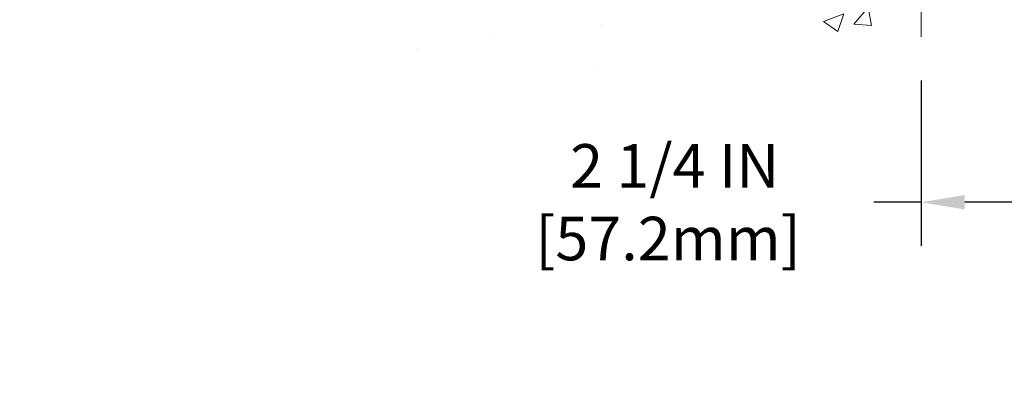
# Model space of a CAD drawing. Units: inches. Extents: x 1.3 to 50.6, y 1.1 to 41.1.
# Drawn here: x 16.1 to 22.5, y 15.7 to 18 of the extents above; entities that cross this region are included whole.
import ezdxf

# ---------------------------------------------------------------- set-up
doc = ezdxf.new("R2010")
doc.units = ezdxf.units.IN
doc.header["$MEASUREMENT"] = 0
for name, color, linetype, lineweight in [('CONCRETE - H', 130, 'Continuous', 9), ('CONCRETE - L', 132, 'Continuous', 13), ('DIMS', 50, 'Continuous', 25)]:
    doc.layers.add(name, color=color, linetype=linetype, lineweight=lineweight)
doc.styles.add('ROMANS', font='romans', dxfattribs={"width": 0.9})
doc.styles.get("Standard").update_dxf_attribs({"font": 'arial.ttf'})
doc.dimstyles.get("Standard").update_dxf_attribs({"dimtxt": 0.18, "dimasz": 0.18, "dimexe": 0.18, "dimexo": 0.0625, "dimgap": 0.09, "dimtad": 0, "dimtih": 1, "dimtoh": 1, "dimdec": 4, "dimzin": 0, "dimdsep": 46, "dimtxsty": 'Standard', "dimcen": 0.09, "dimadec": 0, "dimazin": 0, "dimtfac": 1, "dimtdec": 4, "dimtofl": 0, "dimtmove": 0, "dimatfit": 3, "dimfxl": 1, "dimtolj": 1, "dimtzin": 0, "dimarcsym": 0})

# ---------------------------------------------------------------- blocks, each defined once
blk = doc.blocks.new('*D9')
at = {"layer": 'DEFPOINTS', "color": 0, "transparency": 16777216}
for p in [(21.94684656276833, 17.84032920125988), (24.19722198209406, 17.83496283614666), (24.19722198209406, 16.77820678456064)]:
    blk.add_point(p, dxfattribs=at)
at = {"layer": 'DIMS', "color": 0, "lineweight": -2, "transparency": 16777216}
for p, q in [((21.94684656276833, 17.56032920125988), (21.94684656276833, 16.49820678456064)), ((24.19722198209406, 17.55496283614666), (24.19722198209406, 16.49820678456064)), ((21.94684656276833, 16.77820678456064), (21.64304541070155, 16.77820678456064)), ((23.91722198209406, 16.77820678456064), (22.22684656276833, 16.77820678456064))]:
    blk.add_line(p, q, dxfattribs=at)
at = {"layer": 'DIMS', "color": 0, "transparency": 16777216}
for points in [[(22.22684656276833, 16.8248734512273), (22.22684656276833, 16.73154011789397), (21.94684656276833, 16.77820678456064)], [(23.91722198209406, 16.8248734512273), (23.91722198209406, 16.73154011789397), (24.19722198209406, 16.77820678456064)]]:
    blk.add_solid(points, dxfattribs=at)
at = {"layer": 'DIMS', "color": 0, "transparency": 16777216, "insert": (20.31904541070155, 16.77820678456064), "char_height": 0.28, "attachment_point": 5, "style": 'ROMANS'}
blk.add_mtext('\\A1; 2 1/4 IN \\P [57.2mm]', dxfattribs=at)

msp = doc.modelspace()

# ---------------------------------------------------------------- hatches: boundary and pattern name
at = {"layer": 'CONCRETE - H'}
h = msp.add_hatch(dxfattribs=at)
h.set_pattern_fill('AR-CONC', color=256, scale=0.1875)
h.set_pattern_definition([(49.99999999999999, (-58.57971810046455, 373.2168250754143), (1.344862842376413, -0.1176602530923658), [0.140625, -1.546875]), (355, (-58.57971810046455, 373.2168250754143), (-0.260158750524375, 1.410360250687522), [0.1125, -1.2375]), (100.45144446, (-58.46764619858958, 373.2070200554141), (1.084704087613335, 1.29269998306618), [0.1195128599999998, -1.314641459999996]), (46.18420000000002, (-58.57971810046455, 373.5918250754143), (2.001077495009198, -0.3103486514870185), [0.2109374999999996, -2.320312499999993]), (96.63563549, (-58.41296170358963, 373.5659626247893), (1.752491148139178, 1.826472376452282), [0.17926939125, -1.9719633]), (351.1841639899999, (-58.57971810046455, 373.5918250754143), (1.7524911469777, 1.826472375506232), [0.16875, -1.856250001875]), (21, (-58.39221810046455, 373.4980750754143), (1.119200722722116, -0.7549104199975103), [0.140625, -1.546875]), (326.0000000000001, (-58.39221810046455, 373.4980750754143), (0.4562162473529657, 1.359656334462849), [0.1125, -1.2375]), (71.45144474, (-58.29895137421452, 373.4351658741643), (1.575416956368696, 0.6047459115119134), [0.11951285625, -1.31464146]), (37.50000000000001, (-58.57971810046455, 373.2168250754143), (0.02279972871992, 0.6241759759337091), [0, -1.2225, 0, -1.25625, 0, -1.2421875]), (7.499999999999999, (-58.57971810046455, 373.2168250754143), (0.4932553827040286, 0.7395219597794255), [0, -0.7162499999999999, 0, -1.194375, 0, -0.4734375]), (327.5, (-58.99784310046469, 373.2168250754143), (1.000917067823267, -0.04229038450196204), [0, -0.46875, 0, -1.4625, 0, -1.940625]), (317.5, (-59.18534310046469, 373.2168250754143), (1.093474067516974, 0.1876968418730957), [0, -0.609375, 0, -0.97125, 0, -1.378125])])
edge = h.paths.add_edge_path()
edge.add_line((14.83563246717632, 19.85367579072199), (18.54112126322299, 19.85367579071153))
edge.add_line((18.54112126322299, 19.85367579071153), (18.54112126322072, 19.03799644838178))
edge.add_line((18.54112126322072, 19.03799644838178), (18.80670569276664, 19.11117225467952))
edge.add_line((18.80670569276664, 19.11117225467952), (18.69645387797711, 19.00772797411305))
edge.add_line((18.69645387797711, 19.00772797411305), (19.00860387368495, 19.05682584079337))
edge.add_line((19.00860387368495, 19.05682584079337), (19.00860387368722, 19.8536757907104))
edge.add_line((19.00860387368722, 19.8536757907104), (21.88157460234017, 19.85367579070221))
edge.add_line((21.88157460234017, 19.85367579070221), (21.88157460233425, 17.8403292012601))
edge.add_spline(control_points=[(21.88157460233425, 17.8403292012601), (21.44200764688595, 17.85721865885712), (20.51051203139879, 17.89300946502313), (18.70822245715864, 17.20263616271809), (17.39290079390413, 19.20066282521198), (15.05262515572396, 18.70754670147058), (14.87285856099471, 19.65705207362949), (14.83563246717632, 19.85367579072199)], knot_values=[0, 0, 0, 0, 1.332308185977929, 2.823322404776305, 5.141569464197504, 7.287758576092784, 7.848260585836671, 7.848260585836671, 7.848260585836671, 7.848260585836671], degree=3, periodic=0)
h.paths.add_polyline_path([(14.10178391670298, 16.87908175980074), (21.21378391670261, 16.87908175980074), (21.21378391670261, 18.3865484264672), (14.10178391670298, 18.3865484264672)], flags=9)

# ---------------------------------------------------------------- linework, layer by layer
at = {"layer": 'CONCRETE - L'}
msp.add_line((21.94684656277379, 19.85367579070198), (21.94684656276833, 17.84032920125988), dxfattribs=at)

# ---------------------------------------------------------------- dimensions: what is measured, and where the dimension line sits
at = {"layer": 'DIMS'}
dim = msp.add_linear_dim(base=(24.19722198209406, 16.77820678456064), p1=(21.94684656276833, 17.84032920125988), p2=(24.19722198209406, 17.83496283614666), text=' <> \\P[]', dimstyle='Standard', override={"dimtxt": 0.28, "dimasz": 0.28, "dimexe": 0.28, "dimexo": 0.28, "dimgap": 0.28, "dimlunit": 5, "dimpost": ' IN', "dimtxsty": 'ROMANS', "dimfrac": 2}, dxfattribs=at)
dim.commit()
dim.dimension.update_dxf_attribs({"geometry": '*D9', "text_midpoint": (20.31904541070155, 16.77820678456064), "dimtype": 160})

doc.saveas('drawing.dxf')
